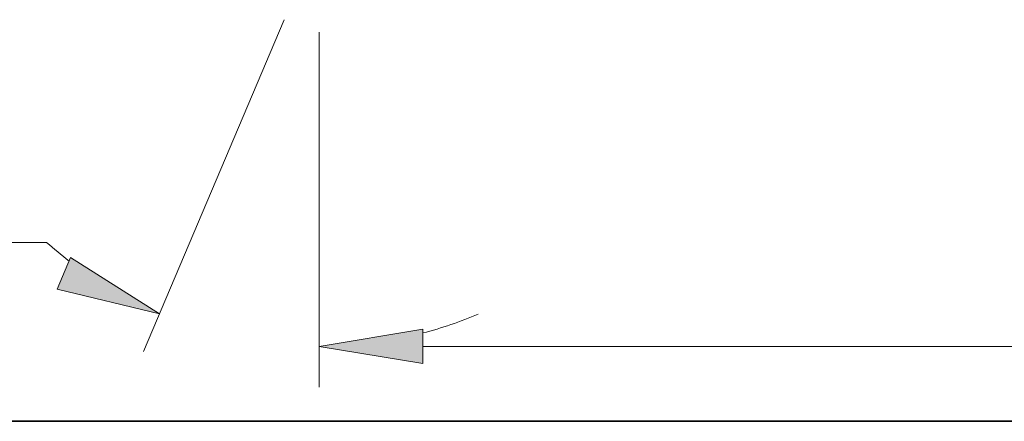
# Model space of a CAD drawing. Extents: x 0 to 10.8, y 0 to 8.2.
# Drawn here: x 1.3 to 3.2, y 0.2 to 1 of the extents above; entities that cross this region are included whole.
import ezdxf
from ezdxf.enums import TextEntityAlignment as Align

# ---------------------------------------------------------------- set-up
doc = ezdxf.new("R2010")
doc.units = 0
doc.header["$MEASUREMENT"] = 0
doc.layers.get('0').update_dxf_attribs({"lineweight": 13})
doc.layers.add('1', color=7, linetype='Continuous', lineweight=13)
doc.styles.get("Standard").update_dxf_attribs({"font": 'isocp.shx'})

# ---------------------------------------------------------------- blocks, each defined once
blk = doc.blocks.new('BLOCK20')
at = {"color": 7, "lineweight": 13, "ltscale": 0.03937}
for p, q in [((-10.5, -0.617919), (-10.5, -5.015361)), ((-9.216281, -4.509953), (-1.838429, -4.509953))]:
    blk.add_line(p, q, dxfattribs=at)
blk.add_lwpolyline([(-9.216281, -4.296), (-10.5, -4.509953), (-9.216281, -4.723905)], close=True, dxfattribs=at)
blk.add_solid([(-9.216281, -4.296), (-10.5, -4.509953), (-9.216281, -4.296), (-9.216281, -4.723905)], dxfattribs=at)
blk = doc.blocks.new('BLOCK21')
at = {"color": 7, "lineweight": 13, "ltscale": 0.03937}
for p, q in [((-10.931979, -0.465231), (-12.675516, -4.572747)), ((-10.5, -0.617919), (-10.5, -5.015361)), ((-13.873261, -3.222338), (-15.05902, -3.222338))]:
    blk.add_line(p, q, dxfattribs=at)
for points in [[(-13.743305, -3.802872), (-12.478037, -4.107516), (-13.576109, -3.408983)], [(-9.216281, -4.296), (-10.5, -4.509953), (-9.216281, -4.723905)]]:
    blk.add_lwpolyline(points, close=True, dxfattribs=at)
for start, end in [(228.215093, 232.310611), (284.689419, 292.880667)]:
    blk.add_arc((-10.5, 0.552447), 5.0624, start, end, dxfattribs=at)
for points in [[(-13.743305, -3.802872), (-12.478037, -4.107516), (-13.743305, -3.802872), (-13.576109, -3.408983)], [(-9.216281, -4.296), (-10.5, -4.509953), (-9.216281, -4.296), (-9.216281, -4.723905)]]:
    blk.add_solid(points, dxfattribs=at)
for s, p, p2 in [('23', (-17.652212, -3.538218), (-16.739263, -3.538218)), ('%%d', (-16.739263, -3.538218), (-16.275972, -3.538218)), ('TYP.', (-17.652212, -4.549034), (-15.572516, -4.549034))]:
    blk.add_text(s, height=0.63176, dxfattribs=at).set_placement(p, p2, align=Align.FIT)

msp = doc.modelspace()

# ---------------------------------------------------------------- linework, layer by layer
at = {"layer": '1', "color": 7, "lineweight": 35, "ltscale": 0.03937}
msp.add_line((0.25, 0.25), (10.75, 0.25), dxfattribs=at)

# ---------------------------------------------------------------- block references
at = {"lineweight": 0, "xscale": 0.155795, "yscale": 0.155795, "zscale": 0.155795}
for name in ['BLOCK21', 'BLOCK20']:
    msp.add_blockref(name, (3.5369, 1.0972), dxfattribs=at)

doc.saveas('drawing.dxf')
